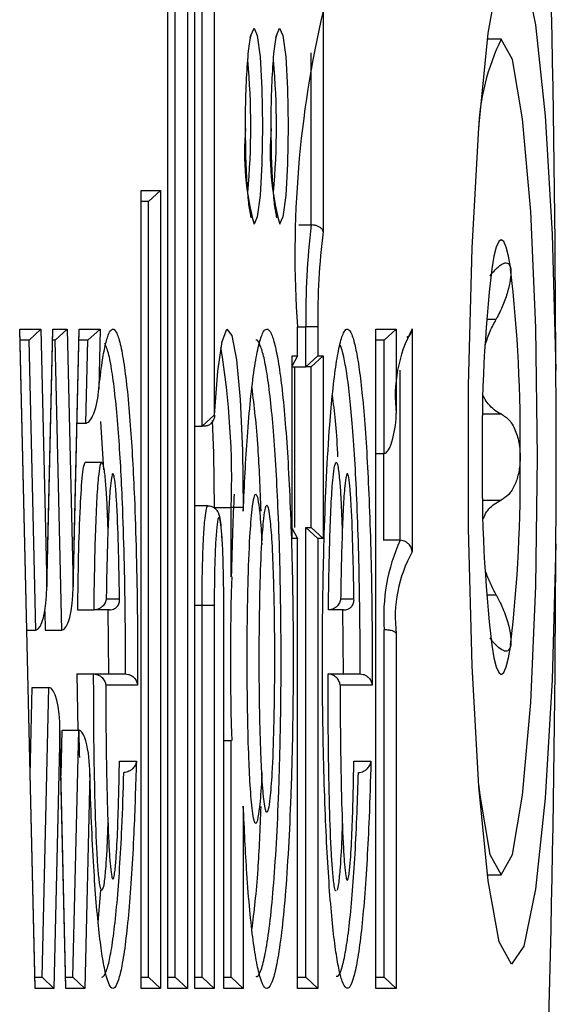
# Model space of a CAD drawing. Extents: x 5 to 415, y 5 to 293.
# Drawn here: x 347 to 348, y 258 to 259 of the extents above; entities that cross this region are included whole.
import ezdxf

# ---------------------------------------------------------------- set-up
doc = ezdxf.new("R2010")
doc.units = 0
doc.linetypes.add('SLD-DURCHGEHEND', pattern=[0])
doc.layers.add('AM_0', color=7, linetype='CONTINUOUS')

msp = doc.modelspace()

# ---------------------------------------------------------------- linework, layer by layer
at = {"layer": 'AM_0', "color": 7, "linetype": 'SLD-DURCHGEHEND'}
for p, q in [((347.54249, 258.00652), (347.54249, 258.72303)), ((347.54251, 258.0071), (347.54251, 258.72245)), ((347.55411, 258.72303), (347.55411, 258.34947)), ((347.54688, 258.3428), (347.54688, 258.71636)), ((347.52645, 258.00652), (347.52645, 258.60385)), ((347.52648, 258.0071), (347.52648, 258.60327)), ((347.53807, 258.60385), (347.53807, 258.00652)), ((347.53085, 258.01318), (347.53085, 258.59718)), ((347.6193, 258.59115), (347.6193, 258.45909)), ((347.72572, 258.57436), (347.71739, 258.57436)), ((347.61208, 258.46316), (347.61208, 258.56606)), ((347.51041, 258.48385), (347.52203, 258.48385)), ((347.51041, 258.00652), (347.51041, 258.48385)), ((347.52203, 258.48385), (347.51481, 258.47718)), ((347.52203, 258.48385), (347.52203, 258.00652)), ((347.51044, 258.0071), (347.51044, 258.48327)), ((347.51481, 258.47718), (347.51044, 258.47718)), ((347.51481, 258.01318), (347.51481, 258.47718)), ((347.60472, 258.46316), (347.61208, 258.46316)), ((347.60385, 258.3849), (347.60385, 258.40224)), ((347.60385, 258.40224), (347.60387, 258.40224)), ((347.60387, 258.38432), (347.60387, 258.40224)), ((347.60387, 258.40224), (347.60894, 258.40224)), ((347.61616, 258.40224), (347.60894, 258.40224)), ((347.60894, 258.37824), (347.60894, 258.40224)), ((347.61616, 258.40224), (347.61616, 258.3849)), ((347.71697, 258.40689), (347.72278, 258.40689)), ((347.43784, 258.4009), (347.4505, 258.4009)), ((347.44699, 258.00652), (347.43784, 258.4009)), ((347.447, 258.00712), (347.43788, 258.4003)), ((347.44341, 258.39424), (347.4505, 258.4009)), ((347.4505, 258.4009), (347.45407, 258.24677)), ((347.45405, 258.24443), (347.45766, 258.4003)), ((347.45407, 258.24677), (347.45765, 258.4009)), ((347.45765, 258.4009), (347.46619, 258.4009)), ((347.4591, 258.39424), (347.46619, 258.4009)), ((347.46619, 258.4009), (347.46976, 258.24677)), ((347.46974, 258.24443), (347.47335, 258.4003)), ((347.46976, 258.24677), (347.47334, 258.4009)), ((347.47334, 258.4009), (347.48594, 258.4009)), ((347.47854, 258.39424), (347.48594, 258.4009)), ((347.48594, 258.4009), (347.48511, 258.36524)), ((347.65071, 258.4009), (347.663, 258.4009)), ((347.65071, 258.00652), (347.65071, 258.4009)), ((347.65073, 258.0071), (347.65073, 258.40032)), ((347.65578, 258.39424), (347.663, 258.4009)), ((347.663, 258.4009), (347.663, 258.35032)), ((347.67251, 258.40099), (347.67251, 258.26766)), ((347.44341, 258.39424), (347.43802, 258.39424)), ((347.44743, 258.22085), (347.44341, 258.39424)), ((347.4591, 258.39424), (347.45752, 258.39424)), ((347.46312, 258.22085), (347.4591, 258.39424)), ((347.47854, 258.39424), (347.47321, 258.39424)), ((347.47739, 258.34466), (347.47854, 258.39424)), ((347.65578, 258.39424), (347.65073, 258.39424)), ((347.65578, 258.32651), (347.65578, 258.39424)), ((347.60071, 258.3849), (347.60385, 258.3849)), ((347.60071, 258.27557), (347.60071, 258.3849)), ((347.60385, 258.3849), (347.60073, 258.37896)), ((347.60073, 258.27615), (347.60073, 258.38432)), ((347.60894, 258.37824), (347.61616, 258.3849)), ((347.61208, 258.37824), (347.6193, 258.3849)), ((347.61616, 258.3849), (347.6193, 258.3849)), ((347.6193, 258.3849), (347.6193, 258.27557)), ((347.60073, 258.37824), (347.60894, 258.37824)), ((347.60212, 258.37824), (347.60212, 258.28224)), ((347.61208, 258.37824), (347.60894, 258.37824)), ((347.61208, 258.28224), (347.61208, 258.37824)), ((347.66529, 258.27455), (347.66529, 258.37641)), ((347.55411, 258.34947), (347.54688, 258.3428)), ((347.55411, 258.34947), (347.55429, 258.34947)), ((347.71462, 258.35014), (347.72563, 258.35014)), ((347.47206, 258.34466), (347.47739, 258.34466)), ((347.48818, 258.31672), (347.48641, 258.34562)), ((347.54251, 258.3428), (347.54688, 258.3428)), ((347.54798, 258.3428), (347.54688, 258.3428)), ((347.65073, 258.32651), (347.65578, 258.32651)), ((347.65533, 258.32651), (347.65533, 258.27455)), ((347.48692, 258.32118), (347.47696, 258.32118)), ((347.71462, 258.29859), (347.72563, 258.29859)), ((347.55035, 258.29512), (347.54251, 258.29512)), ((347.55436, 258.29424), (347.56432, 258.29424)), ((347.57154, 258.29424), (347.56432, 258.29424)), ((347.56432, 258.25271), (347.56432, 258.29424)), ((347.57154, 258.29424), (347.57154, 258.29201)), ((347.60073, 258.28151), (347.60385, 258.27557)), ((347.60894, 258.01318), (347.60894, 258.28224)), ((347.60894, 258.28224), (347.61616, 258.27557)), ((347.60894, 258.28224), (347.61208, 258.28224)), ((347.61208, 258.28224), (347.6193, 258.27557)), ((347.60385, 258.27557), (347.60071, 258.27557)), ((347.60385, 258.00652), (347.60385, 258.27557)), ((347.60387, 258.0071), (347.60387, 258.27615)), ((347.6193, 258.27557), (347.61616, 258.27557)), ((347.61616, 258.27557), (347.61616, 258.00652)), ((347.66521, 258.27455), (347.65525, 258.27455)), ((347.4896, 258.23958), (347.49753, 258.23958)), ((347.62974, 258.23958), (347.63768, 258.23958)), ((347.71697, 258.24183), (347.72278, 258.24183)), ((347.4529, 258.23205), (347.45316, 258.22085)), ((347.47232, 258.23291), (347.48228, 258.23291)), ((347.49157, 258.23291), (347.48228, 258.23291)), ((347.49111, 258.19457), (347.49081, 258.23291)), ((347.54251, 258.23571), (347.54688, 258.23571)), ((347.54688, 258.23571), (347.55411, 258.23571)), ((347.54688, 258.01318), (347.54688, 258.23571)), ((347.55411, 258.23571), (347.55411, 258.00652)), ((347.55992, 258.00652), (347.55992, 258.23452)), ((347.55994, 258.23452), (347.55992, 258.23452)), ((347.55994, 258.0071), (347.55994, 258.23452)), ((347.63172, 258.23291), (347.62242, 258.23291)), ((347.63138, 258.19457), (347.63097, 258.23291)), ((347.44204, 258.22085), (347.44743, 258.22085)), ((347.45316, 258.22085), (347.46312, 258.22085)), ((347.65578, 258.01318), (347.65578, 258.22098)), ((347.663, 258.2187), (347.663, 258.00652)), ((347.47208, 258.19457), (347.47253, 258.16095)), ((347.47208, 258.19457), (347.48204, 258.19457)), ((347.48204, 258.19457), (347.50107, 258.19457)), ((347.62218, 258.19457), (347.64135, 258.19457)), ((347.44406, 258.13381), (347.44529, 258.18657)), ((347.44529, 258.18657), (347.45525, 258.18657)), ((347.45123, 258.01318), (347.45525, 258.18657)), ((347.50827, 258.1879), (347.48927, 258.1879)), ((347.64854, 258.1879), (347.62941, 258.1879)), ((347.46189, 258.16065), (347.45832, 258.00652)), ((347.46548, 258.00712), (347.46186, 258.16299)), ((347.46547, 258.00652), (347.46189, 258.16065)), ((347.46254, 258.13381), (347.46317, 258.16095)), ((347.46317, 258.16095), (347.47313, 258.16095)), ((347.4697, 258.01318), (347.47313, 258.16095)), ((347.55994, 258.15471), (347.56432, 258.15471)), ((347.56432, 258.01318), (347.56432, 258.15471)), ((347.49747, 258.14234), (347.50758, 258.14234)), ((347.63763, 258.14234), (347.64784, 258.14234)), ((347.47977, 258.13481), (347.47679, 258.00652)), ((347.57154, 258.11541), (347.57154, 258.00652)), ((347.71739, 258.07436), (347.72572, 258.07436)), ((347.48479, 258.04586), (347.48642, 258.06518)), ((347.44686, 258.01318), (347.45123, 258.01318)), ((347.45832, 258.00652), (347.45123, 258.01318)), ((347.46534, 258.01318), (347.4697, 258.01318)), ((347.47679, 258.00652), (347.4697, 258.01318)), ((347.51044, 258.01318), (347.51481, 258.01318)), ((347.52203, 258.00652), (347.51481, 258.01318)), ((347.52648, 258.01318), (347.53085, 258.01318)), ((347.53807, 258.00652), (347.53085, 258.01318)), ((347.54251, 258.01318), (347.54688, 258.01318)), ((347.55411, 258.00652), (347.54688, 258.01318)), ((347.55994, 258.01318), (347.56432, 258.01318)), ((347.56432, 258.01318), (347.57154, 258.00652)), ((347.60387, 258.01318), (347.60894, 258.01318)), ((347.60894, 258.01318), (347.61616, 258.00652)), ((347.65073, 258.01318), (347.65578, 258.01318)), ((347.663, 258.00652), (347.65578, 258.01318)), ((347.45832, 258.00652), (347.44699, 258.00652)), ((347.47679, 258.00652), (347.46547, 258.00652)), ((347.52203, 258.00652), (347.51041, 258.00652)), ((347.53807, 258.00652), (347.52645, 258.00652)), ((347.55411, 258.00652), (347.54249, 258.00652)), ((347.57154, 258.00652), (347.55992, 258.00652)), ((347.61616, 258.00652), (347.60385, 258.00652)), ((347.663, 258.00652), (347.65071, 258.00652))]:
    msp.add_line(p, q, dxfattribs=at)
at = {"layer": 'AM_0', "color": 7, "linetype": 'SLD-DURCHGEHEND', "flags": 128}
for points in [[(347.75841, 258.27243), (347.75611, 258.1911), (347.75193, 258.12035), (347.74619, 258.06581), (347.73935, 258.03182), (347.73196, 258.02107), (347.7246, 258.03441), (347.71785, 258.0708), (347.71226, 258.12733), (347.70827, 258.19951), (347.70619, 258.28161), (347.70619, 258.36711), (347.70827, 258.44922), (347.71226, 258.5214), (347.71785, 258.57793), (347.7246, 258.61432), (347.73196, 258.62766), (347.73935, 258.61691), (347.74619, 258.58292), (347.75193, 258.52838), (347.75611, 258.45763), (347.75841, 258.3763)], [(347.57573, 258.57519), (347.57597, 258.57644), (347.57793, 258.5809), (347.57989, 258.57644), (347.58155, 258.56372), (347.58265, 258.54469), (347.58304, 258.52224), (347.58265, 258.49979), (347.58155, 258.48075), (347.57989, 258.46804), (347.57793, 258.46357)], [(347.59107, 258.57519), (347.59131, 258.57644), (347.59327, 258.5809), (347.59523, 258.57644), (347.59689, 258.56372), (347.59799, 258.54469), (347.59838, 258.52224), (347.59799, 258.49979), (347.59689, 258.48075), (347.59523, 258.46804), (347.59327, 258.46357)], [(347.71217, 258.12864), (347.71291, 258.12211), (347.71899, 258.0866), (347.72572, 258.07436), (347.73245, 258.0866), (347.73853, 258.12211), (347.74335, 258.17742), (347.74644, 258.24711), (347.74751, 258.32436), (347.74644, 258.40162), (347.74335, 258.47131), (347.73853, 258.52662), (347.73245, 258.56213), (347.72572, 258.57436), (347.72572, 258.57436)], [(347.73139, 258.43695), (347.73006, 258.44447), (347.72865, 258.44993), (347.7272, 258.45325), (347.72572, 258.45436), (347.72424, 258.45325), (347.72279, 258.44993), (347.72139, 258.44447), (347.72006, 258.43695)], [(347.55429, 258.34947), (347.55624, 258.3757), (347.55882, 258.39341), (347.56175, 258.40077), (347.56474, 258.39699), (347.56747, 258.38247), (347.56965, 258.35874), (347.57105, 258.32827), (347.57154, 258.29424)], [(347.55436, 258.29424), (347.55389, 258.32658), (347.55308, 258.34623)], [(347.55884, 258.276), (347.55812, 258.284), (347.55749, 258.28756), (347.55693, 258.28843), (347.55637, 258.28712), (347.55567, 258.28248), (347.55493, 258.27288), (347.55433, 258.25613), (347.55411, 258.23571), (347.55411, 258.23571)], [(347.72006, 258.21178), (347.72139, 258.20426), (347.72279, 258.19879), (347.72424, 258.19548), (347.72572, 258.19436), (347.7272, 258.19548), (347.72865, 258.19879), (347.73006, 258.20426), (347.73139, 258.21178)]]:
    msp.add_lwpolyline(points, dxfattribs=at)
at = {"layer": 'AM_0', "color": 7, "linetype": 'SLD-DURCHGEHEND'}
for centre, radius, start, end in [((335.74607, 258.3416), 12.01239, 0.16551, 2.511375), ((348.2405, 258.44524), 0.63811, 166.78176, 183.86379), ((347.84812, 258.51496), 0.13605, 154.11211, 177.84188), ((347.14086, 258.52225), 0.43517, 354.77135, 5.20133), ((347.1562, 258.52225), 0.43517, 354.77135, 5.20133), ((347.74251, 258.50716), 0.17025, 175.34451, 194.83331), ((347.75785, 258.50716), 0.17025, 175.34451, 194.83331), ((348.06912, 258.40908), 0.46023, 173.25166, 180.85226), ((348.00313, 258.40939), 0.38704, 172.62281, 181.05926), ((348.59402, 258.33654), 0.87971, 173.44591, 180.79278), ((346.85742, 258.33654), 0.87971, 359.20722, 6.55409), ((347.74721, 258.36075), 0.08485, 151.68888, 187.05518), ((347.06879, 258.31026), 0.49579, 358.1476, 9.24696), ((348.59402, 258.31219), 0.87971, 179.20722, 186.55409), ((346.85742, 258.31219), 0.87971, 353.44591, 0.79278), ((347.76556, 258.22912), 0.11008, 155.62946, 184.24008), ((335.74607, 258.30713), 12.01239, 357.488625, 359.83449), ((347.74264, 258.22864), 0.08026, 150.90912, 187.11169)]:
    msp.add_arc(centre, radius, start, end, dxfattribs=at)
for centre, start_param, end_param in [((347.44743, 258.24677), 3.141593, 4.712389), ((347.46312, 258.24677), 3.141593, 4.712389), ((347.45525, 258.16065), 4.712389, 6.283185)]:
    msp.add_ellipse(centre, major_axis=(0, 0.02592), ratio=0.25623, start_param=start_param, end_param=end_param, dxfattribs=at)
for points, knots in [([(347.57289, 258.5174), (347.57288, 258.51815), (347.57271, 258.52589), (347.57304, 258.54156), (347.57397, 258.56063), (347.57511, 258.57189), (347.57627, 258.57677), (347.57628, 258.5768), (347.57628, 258.57681)], [0, 0, 0, 0, 0.027679, 0.285666, 0.543646, 0.798224, 0.936257, 1, 1, 1, 1]), ([(347.58823, 258.5174), (347.58822, 258.51815), (347.58805, 258.52589), (347.58838, 258.54156), (347.58931, 258.56063), (347.59045, 258.57189), (347.59161, 258.57677), (347.59162, 258.5768), (347.59162, 258.57681)], [0, 0, 0, 0, 0.027679, 0.285666, 0.543646, 0.798224, 0.936257, 1, 1, 1, 1]), ([(347.57594, 258.46804), (347.57606, 258.46789), (347.57646, 258.46739), (347.57639, 258.46727), (347.57609, 258.4683), (347.5752, 258.47252), (347.57413, 258.4823), (347.57316, 258.49803), (347.57298, 258.51107), (347.57289, 258.5174)], [0, 0, 0, 0, 0.019646, 0.069032, 0.149357, 0.290205, 0.503546, 0.759297, 1, 1, 1, 1]), ([(347.59128, 258.46804), (347.5914, 258.46789), (347.5918, 258.46739), (347.59173, 258.46727), (347.59143, 258.4683), (347.59054, 258.47252), (347.58947, 258.4823), (347.5885, 258.49803), (347.58832, 258.51107), (347.58823, 258.5174)], [0, 0, 0, 0, 0.019646, 0.069032, 0.149357, 0.290205, 0.503546, 0.759297, 1, 1, 1, 1]), ([(347.6193, 258.45909), (347.6193, 258.45911), (347.61922, 258.45962), (347.61881, 258.46055), (347.61759, 258.46169), (347.61598, 258.46251), (347.6141, 258.46306), (347.61275, 258.46313), (347.61208, 258.46316)], [0, 0, 0, 0, 0.012352, 0.25051, 0.460815, 0.646565, 0.823103, 1, 1, 1, 1]), ([(347.71889, 258.43267), (347.72059, 258.43465), (347.72402, 258.43862), (347.72806, 258.44096), (347.73055, 258.44022), (347.73114, 258.43789), (347.73139, 258.43695)], [0, 0, 0, 0, 0.28147, 0.564492, 0.82235, 1, 1, 1, 1]), ([(347.73139, 258.43695), (347.73143, 258.43658), (347.73165, 258.4348), (347.73136, 258.43045), (347.72972, 258.42323), (347.72688, 258.41499), (347.72417, 258.40964), (347.72278, 258.40689)], [0, 0, 0, 0, 0.057358, 0.281183, 0.507447, 0.746894, 1, 1, 1, 1]), ([(347.71622, 258.39175), (347.71712, 258.39442), (347.71889, 258.39968), (347.7215, 258.40452), (347.72278, 258.40689)], [0, 0, 0, 0, 0.508679, 1, 1, 1, 1]), ([(347.48511, 258.36524), (347.48577, 258.37074), (347.48697, 258.38092), (347.48898, 258.39159), (347.49104, 258.39865), (347.49327, 258.40169), (347.49561, 258.3998), (347.49798, 258.39263), (347.50022, 258.38046), (347.50227, 258.36389), (347.50397, 258.34447), (347.50536, 258.32282), (347.50659, 258.29739), (347.50759, 258.26686), (347.50831, 258.22915), (347.50828, 258.20248), (347.50827, 258.1879)], [0, 0, 0, 0, 0.06795, 0.125932, 0.185284, 0.248424, 0.313769, 0.382252, 0.453151, 0.521623, 0.592047, 0.654706, 0.7185, 0.80481, 0.893353, 1, 1, 1, 1]), ([(347.57154, 258.29201), (347.57188, 258.29978), (347.57256, 258.31547), (347.57399, 258.33805), (347.57581, 258.35931), (347.57801, 258.37731), (347.58044, 258.39079), (347.58297, 258.39897), (347.58559, 258.40183), (347.58808, 258.39918), (347.59046, 258.39184), (347.59268, 258.38049), (347.59479, 258.36479), (347.5967, 258.34487), (347.59832, 258.32113), (347.59966, 258.29398), (347.60066, 258.26382), (347.60123, 258.23326), (347.60143, 258.19922), (347.6011, 258.16195), (347.60009, 258.12368), (347.59855, 258.08965), (347.59668, 258.0619), (347.59441, 258.03909), (347.59198, 258.02255), (347.58939, 258.01151), (347.58682, 258.00622), (347.58424, 258.00642), (347.58181, 258.01165), (347.57951, 258.0213), (347.57736, 258.03491), (347.57536, 258.05291), (347.57324, 258.07895), (347.57218, 258.10164), (347.57154, 258.11541)], [0, 0, 0, 0, 0.025969, 0.052384, 0.08301, 0.114568, 0.144496, 0.175348, 0.204206, 0.234049, 0.260874, 0.28838, 0.317099, 0.346586, 0.376434, 0.40703, 0.439388, 0.472518, 0.500087, 0.541084, 0.583736, 0.618879, 0.655168, 0.687874, 0.721729, 0.75154, 0.782306, 0.810511, 0.839627, 0.866624, 0.89429, 0.923515, 0.953547, 1, 1, 1, 1]), ([(347.64784, 258.14234), (347.6475, 258.13099), (347.64689, 258.1106), (347.64555, 258.08324), (347.64401, 258.06025), (347.64214, 258.0403), (347.64003, 258.02439), (347.63768, 258.01289), (347.6353, 258.00679), (347.6329, 258.00601), (347.63069, 258.01001), (347.6286, 258.01804), (347.62664, 258.0296), (347.62479, 258.04505), (347.62309, 258.06454), (347.62163, 258.08757), (347.6204, 258.11443), (347.61947, 258.1446), (347.61894, 258.17502), (347.61877, 258.20745), (347.61903, 258.24156), (347.61986, 258.27819), (347.62123, 258.31297), (347.62296, 258.34158), (347.62495, 258.36406), (347.62701, 258.38053), (347.6293, 258.39282), (347.63167, 258.39987), (347.63408, 258.40168), (347.63632, 258.3985), (347.63844, 258.39119), (347.64041, 258.38035), (347.64229, 258.36562), (347.64403, 258.34688), (347.64553, 258.32449), (347.64681, 258.29828), (347.6478, 258.26886), (347.64857, 258.23165), (347.64855, 258.20426), (347.64854, 258.1879)], [0, 0, 0, 0, 0.032387, 0.058219, 0.08461, 0.110468, 0.137083, 0.162702, 0.18921, 0.212518, 0.236618, 0.258395, 0.280697, 0.304642, 0.329185, 0.354992, 0.381376, 0.411005, 0.441297, 0.464943, 0.498702, 0.533465, 0.566877, 0.60142, 0.626982, 0.653265, 0.678839, 0.705278, 0.728836, 0.753215, 0.774941, 0.797199, 0.820923, 0.845235, 0.870903, 0.897162, 0.926229, 0.955927, 1, 1, 1, 1]), ([(347.67251, 258.40099), (347.67251, 258.40096), (347.67244, 258.40026), (347.67201, 258.39879), (347.67095, 258.39701), (347.66972, 258.39618), (347.66935, 258.39593)], [0, 0, 0, 0, 0.0167334, 0.3812332, 0.8119538, 1, 1, 1, 1]), ([(347.50107, 258.19457), (347.50107, 258.19457), (347.50112, 258.20659), (347.50103, 258.23015), (347.50041, 258.26468), (347.49944, 258.29417), (347.49824, 258.31905), (347.49692, 258.33974), (347.49527, 258.3586), (347.49333, 258.3743), (347.49117, 258.38645), (347.48962, 258.39042), (347.48883, 258.39244)], [0, 0, 0, 0, 0.000015, 0.136503, 0.265972, 0.398732, 0.49234, 0.587531, 0.689266, 0.793829, 0.895204, 1, 1, 1, 1]), ([(347.57896, 258.01382), (347.57932, 258.01368), (347.58052, 258.01321), (347.58257, 258.01809), (347.58503, 258.02826), (347.5874, 258.04432), (347.58957, 258.06596), (347.5914, 258.09297), (347.59287, 258.12539), (347.59388, 258.16272), (347.59421, 258.19883), (347.59401, 258.23207), (347.59346, 258.26168), (347.59251, 258.29068), (347.59121, 258.31717), (347.58966, 258.33993), (347.58781, 258.35934), (347.5858, 258.37435), (347.58365, 258.38555), (347.58139, 258.39211), (347.57979, 258.39507), (347.57897, 258.39421), (347.57896, 258.39419)], [0, 0, 0, 0, 0.021927, 0.072169, 0.124077, 0.179347, 0.236568, 0.296097, 0.357697, 0.427414, 0.499893, 0.546724, 0.601747, 0.658079, 0.708714, 0.760547, 0.809088, 0.858923, 0.904207, 0.950612, 0.999175, 1, 1, 1, 1]), ([(347.64135, 258.19457), (347.64135, 258.19457), (347.6414, 258.2083), (347.64128, 258.23262), (347.64061, 258.26667), (347.63966, 258.29502), (347.63842, 258.32058), (347.63698, 258.34206), (347.6353, 258.36024), (347.63351, 258.37441), (347.6316, 258.38464), (347.63018, 258.3904), (347.62938, 258.39145), (347.62925, 258.39161)], [0, 0, 0, 0, 0.000015, 0.157166, 0.276402, 0.398186, 0.503064, 0.610186, 0.70661, 0.805374, 0.893399, 0.983505, 1, 1, 1, 1]), ([(347.75841, 258.27243), (347.7585, 258.28347), (347.75867, 258.30567), (347.75867, 258.34058), (347.7585, 258.36403), (347.75841, 258.3763)], [0, 0, 0, 0, 0.320149, 0.644218, 1, 1, 1, 1]), ([(347.47739, 258.34466), (347.47762, 258.34468), (347.47813, 258.34474), (347.47902, 258.34528), (347.48066, 258.34703), (347.48369, 258.35375), (347.48483, 258.36027), (347.48511, 258.3652), (347.48511, 258.36524)], [0, 0, 0, 0, 0.026269, 0.058783, 0.118954, 0.319086, 0.99329, 1, 1, 1, 1]), ([(347.58216, 258.29205), (347.58164, 258.30529), (347.58045, 258.33559), (347.57807, 258.35486), (347.57673, 258.3657)], [0, 0, 0, 0, 0.4369925, 1, 1, 1, 1]), ([(347.62811, 258.32448), (347.62808, 258.32519), (347.62742, 258.34119), (347.62609, 258.35152), (347.62481, 258.3614)], [0, 0, 0, 0, 0.044256, 1, 1, 1, 1]), ([(347.72563, 258.35014), (347.72426, 258.35084), (347.72148, 258.35228), (347.71812, 258.35573), (347.7159, 258.35882), (347.71514, 258.36088), (347.71496, 258.36138)], [0, 0, 0, 0, 0.3196561, 0.6471522, 0.9137888, 1, 1, 1, 1]), ([(347.55429, 258.34947), (347.55429, 258.34943), (347.55432, 258.34865), (347.55412, 258.34717), (347.55317, 258.3453), (347.55175, 258.34391), (347.54999, 258.34298), (347.54865, 258.34286), (347.54798, 258.3428)], [0, 0, 0, 0, 0.012822, 0.23949, 0.453138, 0.641894, 0.820754, 1, 1, 1, 1]), ([(347.65578, 258.32651), (347.65596, 258.32653), (347.65638, 258.32657), (347.65712, 258.32703), (347.65849, 258.32857), (347.66136, 258.33528), (347.66261, 258.34294), (347.66297, 258.34921), (347.663, 258.35027), (347.663, 258.35032)], [0, 0, 0, 0, 0.020343, 0.047047, 0.095496, 0.253701, 0.873896, 0.993501, 1, 1, 1, 1]), ([(347.72563, 258.35014), (347.72739, 258.34905), (347.7309, 258.34686), (347.7347, 258.33982), (347.73676, 258.33184), (347.73697, 258.32653), (347.73705, 258.32436)], [0, 0, 0, 0, 0.281609, 0.564614, 0.822459, 1, 1, 1, 1]), ([(347.47696, 258.32118), (347.47666, 258.32075), (347.47605, 258.31985), (347.47489, 258.31155), (347.47311, 258.28418), (347.47265, 258.25445), (347.47232, 258.23291)], [0, 0, 0, 0, 0.092819, 0.192302, 0.414993, 1, 1, 1, 1]), ([(347.48228, 258.23291), (347.48228, 258.23291), (347.48238, 258.24098), (347.48262, 258.25613), (347.48317, 258.27798), (347.4839, 258.29711), (347.48487, 258.3114), (347.48591, 258.31933), (347.48671, 258.32145), (347.48741, 258.32086), (347.48818, 258.31791), (347.48905, 258.31017), (347.48995, 258.29696), (347.49031, 258.2857), (347.49053, 258.2787)], [0, 0, 0, 0, 0.000023, 0.140875, 0.265773, 0.393072, 0.500022, 0.573908, 0.636832, 0.657503, 0.712224, 0.794659, 0.872254, 1, 1, 1, 1]), ([(347.62242, 258.23291), (347.62242, 258.23291), (347.62251, 258.24092), (347.62276, 258.25602), (347.62331, 258.27786), (347.62404, 258.29703), (347.62501, 258.31136), (347.62605, 258.31933), (347.62685, 258.32145), (347.62755, 258.32087), (347.62832, 258.31793), (347.62919, 258.3102), (347.63008, 258.29727), (347.63043, 258.28633), (347.63064, 258.27965)], [0, 0, 0, 0, 0.0000232, 0.1405704, 0.2664479, 0.3947454, 0.5025374, 0.5770041, 0.6404143, 0.661052, 0.7161838, 0.7992116, 0.8773744, 1, 1, 1, 1]), ([(347.73705, 258.32436), (347.73704, 258.32367), (347.737, 258.32024), (347.73618, 258.31413), (347.73383, 258.30706), (347.73029, 258.30139), (347.72721, 258.29954), (347.72563, 258.29859)], [0, 0, 0, 0, 0.05746, 0.281282, 0.50755, 0.747005, 1, 1, 1, 1]), ([(347.49753, 258.23958), (347.49752, 258.24027), (347.49738, 258.24977), (347.49698, 258.26895), (347.49625, 258.29073), (347.49529, 258.30526), (347.49455, 258.31181), (347.49382, 258.31474), (347.49327, 258.31446), (347.49267, 258.31219), (347.4919, 258.30626), (347.49104, 258.29345), (347.49036, 258.27559), (347.48988, 258.25707), (347.48968, 258.24486), (347.4896, 258.23958)], [0, 0, 0, 0, 0.01129, 0.154966, 0.31688, 0.381304, 0.44616, 0.485822, 0.522219, 0.544512, 0.601772, 0.690242, 0.800378, 0.913582, 1, 1, 1, 1]), ([(347.63768, 258.23958), (347.63767, 258.24025), (347.63753, 258.24974), (347.63714, 258.26893), (347.6364, 258.29074), (347.63543, 258.30528), (347.63469, 258.31183), (347.63396, 258.31476), (347.63341, 258.31446), (347.63281, 258.31217), (347.63204, 258.30623), (347.63118, 258.29338), (347.6305, 258.27547), (347.63002, 258.25697), (347.62982, 258.2448), (347.62974, 258.23958)], [0, 0, 0, 0, 0.010967, 0.154792, 0.316902, 0.381414, 0.446359, 0.486093, 0.522741, 0.544792, 0.602181, 0.690838, 0.801183, 0.914602, 1, 1, 1, 1]), ([(347.56603, 258.30224), (347.5657, 258.29516), (347.56497, 258.2794), (347.56455, 258.26219), (347.56432, 258.25271)], [0, 0, 0, 0, 0.449431, 1, 1, 1, 1]), ([(347.58262, 258.1356), (347.58257, 258.13421), (347.58227, 258.12596), (347.58135, 258.1158), (347.58012, 258.10698), (347.57907, 258.10465), (347.57811, 258.1061), (347.57695, 258.11202), (347.57575, 258.12515), (347.57472, 258.14538), (347.57407, 258.16963), (347.5738, 258.19614), (347.57388, 258.22262), (347.57432, 258.24995), (347.57524, 258.27488), (347.57659, 258.29211), (347.57784, 258.3008), (347.57862, 258.3018), (347.57896, 258.30224)], [0, 0, 0, 0, 0.014724, 0.087696, 0.137948, 0.17803, 0.205067, 0.246871, 0.319079, 0.388443, 0.475875, 0.56689, 0.650351, 0.735856, 0.84007, 0.911969, 0.961425, 1, 1, 1, 1]), ([(347.57896, 258.30224), (347.57929, 258.30184), (347.58002, 258.30096), (347.58118, 258.29312), (347.58211, 258.28317), (347.58248, 258.2746), (347.58259, 258.27205)], [0, 0, 0, 0, 0.207652, 0.469289, 0.842336, 1, 1, 1, 1]), ([(347.54688, 258.23571), (347.54688, 258.23571), (347.54688, 258.24313), (347.54703, 258.25735), (347.54765, 258.27544), (347.54855, 258.28757), (347.54943, 258.2933), (347.55004, 258.29549), (347.55032, 258.29502), (347.55035, 258.29497)], [0, 0, 0, 0, 0.000051, 0.2836423, 0.5416123, 0.7327548, 0.8785085, 0.9879028, 1, 1, 1, 1]), ([(347.5856, 258.29557), (347.58559, 258.29557), (347.58532, 258.29556), (347.58466, 258.29407), (347.5836, 258.28685), (347.58237, 258.27101), (347.58153, 258.24797), (347.5811, 258.22202), (347.58102, 258.19701), (347.58128, 258.1715), (347.58188, 258.14853), (347.58284, 258.12954), (347.58391, 258.11776), (347.5849, 258.11262), (347.5857, 258.11141), (347.58656, 258.11341), (347.58765, 258.121), (347.58888, 258.1373), (347.58971, 258.16087), (347.59012, 258.18733), (347.59017, 258.21134), (347.58993, 258.2343), (347.58942, 258.25585), (347.58856, 258.275), (347.58748, 258.28786), (347.58646, 258.2945), (347.58586, 258.29524), (347.5856, 258.29557)], [0, 0, 0, 0, 0.0004913, 0.0207312, 0.0489261, 0.0920388, 0.1566696, 0.2096804, 0.2641339, 0.3196129, 0.3769507, 0.4194413, 0.462218, 0.4855881, 0.4999972, 0.5215538, 0.5502668, 0.5940882, 0.6599814, 0.7138447, 0.7691827, 0.8163373, 0.8645729, 0.9146011, 0.9552454, 0.980287, 1, 1, 1, 1]), ([(347.71504, 258.28751), (347.71531, 258.28817), (347.71681, 258.29192), (347.72053, 258.29586), (347.72424, 258.29785), (347.72563, 258.29859)], [0, 0, 0, 0, 0.116172, 0.667624, 1, 1, 1, 1]), ([(347.55879, 258.276), (347.55862, 258.27882), (347.55829, 258.28409), (347.55765, 258.28798), (347.557, 258.29047), (347.55589, 258.29243), (347.55441, 258.29391), (347.55246, 258.29496), (347.551, 258.29501), (347.55035, 258.29503)], [0, 0, 0, 0, 0.317616, 0.594111, 0.726925, 0.791741, 0.860891, 0.937868, 1, 1, 1, 1]), ([(347.55992, 258.23452), (347.55983, 258.24392), (347.5597, 258.25822), (347.55918, 258.2723), (347.55885, 258.27586), (347.55884, 258.276)], [0, 0, 0, 0, 0.64856, 0.986089, 1, 1, 1, 1]), ([(347.67251, 258.26766), (347.67251, 258.26769), (347.67244, 258.2685), (347.67202, 258.27015), (347.67069, 258.27223), (347.66887, 258.27363), (347.66707, 258.2744), (347.66588, 258.2745), (347.66529, 258.27455)], [0, 0, 0, 0, 0.0104029, 0.2608904, 0.5318602, 0.7249846, 0.862173, 1, 1, 1, 1]), ([(347.72278, 258.24183), (347.72155, 258.24415), (347.71914, 258.24869), (347.71727, 258.25354), (347.71635, 258.25592)], [0, 0, 0, 0, 0.510726, 1, 1, 1, 1]), ([(347.56465, 258.25278), (347.56449, 258.24857), (347.56393, 258.23306), (347.56385, 258.20371), (347.56393, 258.17445), (347.56449, 258.15901), (347.56464, 258.15488)], [0, 0, 0, 0, 0.1362262, 0.501268, 0.8663097, 1, 1, 1, 1]), ([(347.4896, 258.23958), (347.4896, 258.23955), (347.48951, 258.23873), (347.48904, 258.23711), (347.4876, 258.23508), (347.48575, 258.23375), (347.48399, 258.23304), (347.48285, 258.23296), (347.48228, 258.23291)], [0, 0, 0, 0, 0.010035, 0.282854, 0.560388, 0.746608, 0.872942, 1, 1, 1, 1]), ([(347.49157, 258.23291), (347.49213, 258.23296), (347.49325, 258.23304), (347.49487, 258.23375), (347.49645, 258.23508), (347.49747, 258.23711), (347.49761, 258.23873), (347.49753, 258.23955), (347.49753, 258.23958)], [0, 0, 0, 0, 0.127058, 0.253392, 0.439612, 0.717146, 0.989965, 1, 1, 1, 1]), ([(347.62974, 258.23958), (347.62973, 258.23955), (347.62965, 258.23873), (347.62917, 258.23711), (347.62774, 258.23508), (347.62589, 258.23375), (347.62413, 258.23304), (347.62299, 258.23296), (347.62242, 258.23291)], [0, 0, 0, 0, 0.0100347, 0.2828886, 0.5604318, 0.7466396, 0.8729584, 1, 1, 1, 1]), ([(347.63172, 258.23291), (347.63228, 258.23296), (347.63341, 258.23304), (347.63503, 258.23375), (347.63661, 258.23508), (347.63763, 258.23711), (347.63777, 258.23873), (347.63769, 258.23955), (347.63768, 258.23958)], [0, 0, 0, 0, 0.126941, 0.253158, 0.439286, 0.716871, 0.989969, 1, 1, 1, 1]), ([(347.72278, 258.24183), (347.72432, 258.23876), (347.72742, 258.23261), (347.73039, 258.22322), (347.73168, 258.21599), (347.73147, 258.213), (347.73139, 258.21178)], [0, 0, 0, 0, 0.281608, 0.564614, 0.822458, 1, 1, 1, 1]), ([(347.663, 258.2187), (347.663, 258.21872), (347.66294, 258.21893), (347.66262, 258.21939), (347.66161, 258.22002), (347.65996, 258.22056), (347.65795, 258.22092), (347.65651, 258.22096), (347.65578, 258.22098)], [0, 0, 0, 0, 0.015786, 0.179461, 0.394476, 0.599228, 0.799534, 1, 1, 1, 1]), ([(347.73139, 258.21178), (347.73133, 258.21145), (347.73102, 258.20981), (347.72982, 258.20805), (347.72711, 258.2082), (347.72342, 258.21077), (347.72042, 258.21427), (347.71889, 258.21606)], [0, 0, 0, 0, 0.057459, 0.281282, 0.50755, 0.747004, 1, 1, 1, 1]), ([(347.49055, 258.10835), (347.49048, 258.10536), (347.49022, 258.09482), (347.48946, 258.08101), (347.4884, 258.06996), (347.48744, 258.0652), (347.48655, 258.06492), (347.48564, 258.06875), (347.48479, 258.07631), (347.48375, 258.09182), (347.48278, 258.11995), (347.48214, 258.15635), (347.48207, 258.183), (347.48204, 258.19457)], [0, 0, 0, 0, 0.043263, 0.152279, 0.22145, 0.270106, 0.316316, 0.359515, 0.422907, 0.485543, 0.629177, 0.839047, 1, 1, 1, 1]), ([(347.48204, 258.19457), (347.48264, 258.19452), (347.48383, 258.19443), (347.48564, 258.19366), (347.48746, 258.19226), (347.48878, 258.19026), (347.4892, 258.18869), (347.48927, 258.18793), (347.48927, 258.1879)], [0, 0, 0, 0, 0.139663, 0.278682, 0.474064, 0.74569, 0.989514, 1, 1, 1, 1]), ([(347.50107, 258.19457), (347.50168, 258.19452), (347.50288, 258.19442), (347.50471, 258.19364), (347.50652, 258.19222), (347.5078, 258.19022), (347.5082, 258.18867), (347.50827, 258.18794), (347.50827, 258.1879)], [0, 0, 0, 0, 0.143615, 0.286599, 0.485338, 0.755851, 0.989343, 1, 1, 1, 1]), ([(347.62708, 258.06506), (347.62695, 258.06495), (347.62655, 258.06461), (347.62579, 258.06833), (347.62493, 258.07569), (347.6239, 258.09138), (347.62292, 258.1196), (347.62228, 258.15619), (347.62221, 258.18295), (347.62218, 258.19457)], [0, 0, 0, 0, 0.0286, 0.089848, 0.179711, 0.269289, 0.473307, 0.771324, 1, 1, 1, 1]), ([(347.62941, 258.1879), (347.6294, 258.18793), (347.62933, 258.18869), (347.62892, 258.19026), (347.6276, 258.19226), (347.62578, 258.19366), (347.62397, 258.19443), (347.62278, 258.19452), (347.62218, 258.19457)], [0, 0, 0, 0, 0.010488, 0.254217, 0.525822, 0.721234, 0.860295, 1, 1, 1, 1]), ([(347.64135, 258.19457), (347.64195, 258.19452), (347.64315, 258.19442), (347.64498, 258.19364), (347.64679, 258.19222), (347.64808, 258.19022), (347.64848, 258.18867), (347.64854, 258.18794), (347.64854, 258.1879)], [0, 0, 0, 0, 0.143646, 0.28666, 0.485418, 0.755911, 0.989341, 1, 1, 1, 1]), ([(347.48927, 258.1879), (347.48931, 258.17882), (347.4894, 258.1551), (347.48998, 258.12212), (347.4909, 258.09536), (347.49183, 258.08122), (347.49255, 258.07477), (347.49328, 258.07166), (347.49396, 258.07188), (347.49473, 258.0758), (347.49567, 258.08545), (347.49647, 258.10176), (347.49708, 258.12176), (347.49734, 258.13544), (347.49747, 258.14234)], [0, 0, 0, 0, 0.122023, 0.318767, 0.449558, 0.50351, 0.555342, 0.588031, 0.621032, 0.658411, 0.715729, 0.812129, 0.905371, 1, 1, 1, 1]), ([(347.62941, 258.1879), (347.62944, 258.17877), (347.62954, 258.15493), (347.63012, 258.12179), (347.63104, 258.09488), (347.63198, 258.08065), (347.6327, 258.07417), (347.63343, 258.07105), (347.63412, 258.07128), (347.63489, 258.07522), (347.63583, 258.08491), (347.63663, 258.10132), (347.63725, 258.12151), (347.6375, 258.13536), (347.63763, 258.14234)], [0, 0, 0, 0, 0.122023, 0.318432, 0.449071, 0.503334, 0.555005, 0.587604, 0.620514, 0.657787, 0.71493, 0.811027, 0.904807, 1, 1, 1, 1]), ([(347.47977, 258.13481), (347.47977, 258.13487), (347.47975, 258.1415), (347.47899, 258.14988), (347.47613, 258.1583), (347.47464, 258.16026), (347.47383, 258.16086), (347.47335, 258.16092), (347.47313, 258.16095)], [0, 0, 0, 0, 0.0064932, 0.7130777, 0.8949543, 0.9482743, 0.9768046, 1, 1, 1, 1]), ([(347.47313, 258.16095), (347.47313, 258.16095), (347.47323, 258.15543), (347.47337, 258.15003), (347.47351, 258.14464)], [0, 0, 0, 0, 0.000237, 1, 1, 1, 1]), ([(347.50758, 258.14234), (347.50713, 258.12773), (347.5064, 258.10409), (347.50478, 258.07453), (347.50313, 258.05252), (347.50116, 258.03382), (347.49906, 258.02005), (347.49688, 258.01096), (347.49506, 258.00712), (347.49322, 258.00612), (347.49136, 258.00805), (347.48923, 258.01466), (347.4872, 258.02525), (347.48531, 258.03953), (347.48357, 258.05759), (347.48202, 258.07986), (347.4807, 258.10569), (347.48008, 258.12503), (347.47977, 258.13481)], [0, 0, 0, 0, 0.104364, 0.168984, 0.235116, 0.2998, 0.366461, 0.42214, 0.479355, 0.508894, 0.565258, 0.623386, 0.679705, 0.737427, 0.798373, 0.860842, 0.92966, 1, 1, 1, 1]), ([(347.50758, 258.14234), (347.50757, 258.14231), (347.50746, 258.14142), (347.50691, 258.13973), (347.50533, 258.13768), (347.50344, 258.13642), (347.50175, 258.13579), (347.50067, 258.13571), (347.50013, 258.13567)], [0, 0, 0, 0, 0.0095319, 0.3169907, 0.6026785, 0.777143, 0.8881468, 1, 1, 1, 1]), ([(347.6404, 258.13567), (347.64094, 258.13571), (347.64201, 258.13579), (347.64371, 258.13642), (347.6456, 258.13768), (347.64718, 258.13973), (347.64773, 258.14142), (347.64784, 258.14231), (347.64784, 258.14234)], [0, 0, 0, 0, 0.111616, 0.22238, 0.396626, 0.682389, 0.990476, 1, 1, 1, 1]), ([(347.48692, 258.01318), (347.48729, 258.0133), (347.48833, 258.01364), (347.49007, 258.01741), (347.49213, 258.02592), (347.49417, 258.03918), (347.49605, 258.05697), (347.49766, 258.07835), (347.49909, 258.10437), (347.49976, 258.12444), (347.50013, 258.13567)], [0, 0, 0, 0, 0.059951, 0.17327, 0.289841, 0.422091, 0.558511, 0.691185, 0.827201, 1, 1, 1, 1]), ([(347.62707, 258.01374), (347.62754, 258.01371), (347.6288, 258.01363), (347.63084, 258.01932), (347.63307, 258.02999), (347.63512, 258.04542), (347.63691, 258.06443), (347.63841, 258.08678), (347.63959, 258.11061), (347.64014, 258.12757), (347.6404, 258.13567)], [0, 0, 0, 0, 0.077135, 0.207019, 0.34161, 0.473292, 0.608916, 0.741046, 0.876259, 1, 1, 1, 1]), ([(347.57672, 258.04164), (347.57806, 258.05251), (347.58045, 258.0718), (347.58164, 258.10213), (347.58216, 258.11537)], [0, 0, 0, 0, 0.5635578, 1, 1, 1, 1]), ([(347.63071, 258.10761), (347.63064, 258.1047), (347.63038, 258.09421), (347.62962, 258.08061), (347.62856, 258.06911), (347.62786, 258.06635), (347.62757, 258.0652)], [0, 0, 0, 0, 0.15587, 0.561558, 0.818951, 1, 1, 1, 1])]:
    msp.add_open_spline(points, degree=3, knots=knots, dxfattribs=at)

doc.saveas('drawing.dxf')
